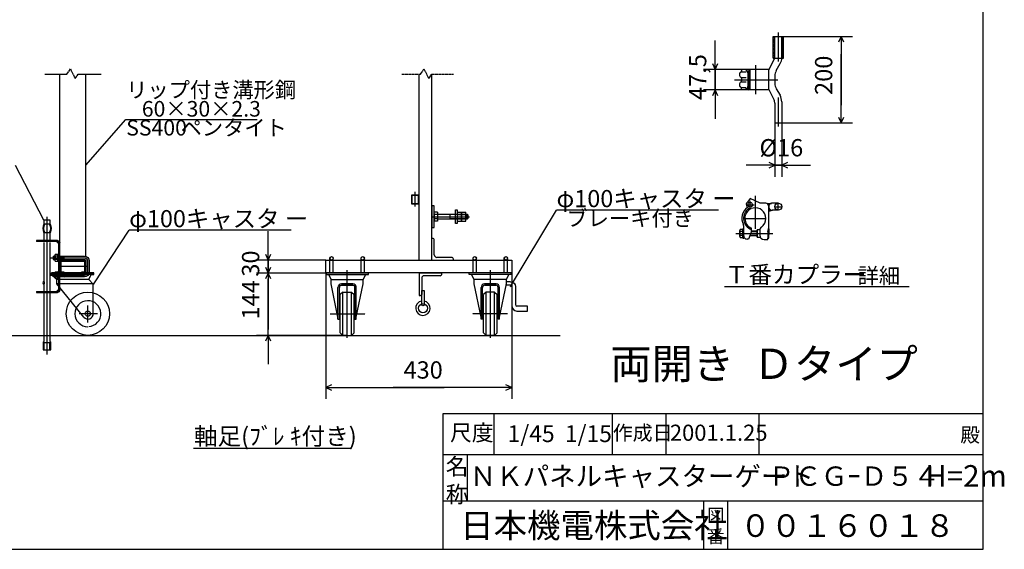
# Model space of a CAD drawing. Extents: x 450 to 13279, y -71 to 8392.
# Drawn here: x 6450 to 13279, y -71 to 3599 of the extents above; entities that cross this region are included whole.
import ezdxf

# ---------------------------------------------------------------- set-up
doc = ezdxf.new("R2010")
doc.units = 0
for name, pattern in [('BORDER', [22, 20, -1, 0, -1]), ('DIVIDE', [23, 20, -1, 0, -1, 0, -1]), ('HIDDEN', [3, 2, -1])]:
    doc.linetypes.add(name, pattern=pattern)
doc.layers.get('0').update_dxf_attribs({"linetype": 'CONTINUOUS'})
doc.layers.add('寸法線', color=7, linetype='CONTINUOUS')
doc.layers.add('ﾚｲﾔｰ1', color=7, linetype='CONTINUOUS')
doc.styles.get("Standard").update_dxf_attribs({"font": 'txt', "bigfont": 'extfont'})
doc.dimstyles.new('VELDIM0', dxfattribs={"dimtxt": 119.944447, "dimasz": 40, "dimexe": 80, "dimexo": 0.0625, "dimgap": 0.09, "dimtad": 0, "dimdec": 3, "dimtxsty": 'STANDARD', "dimcen": 0.09, "dimdle": 200, "dimazin": 3, "dimtfac": 1, "dimtdec": 4, "dimtofl": 0, "dimtmove": 0, "dimatfit": 3, "dimtolj": 1, "dimtzin": 0})

# ---------------------------------------------------------------- blocks, each defined once
blk = doc.blocks.new('CLUMP4')
at = {"layer": 'ﾚｲﾔｰ1'}
for p, q in [((9238.5, 1623.3), (9238.5, 1723.6)), ((9238.5, 1723.6), (9254.1, 1723.6)), ((9254.1, 1723.6), (9254.1, 1623.3))]:
    blk.add_line(p, q, dxfattribs=at)
blk.add_circle((9246.3, 1623.3), 7.84, dxfattribs=at)
blk = doc.blocks.new('CLUMP5')
at = {"layer": 'ﾚｲﾔｰ1'}
for p, q in [((9376.4, 1843.9), (9219.7, 1843.9)), ((9219.7, 1843.9), (9219.7, 1687.2)), ((9376.4, 1834.5), (9376.4, 1843.9)), ((9238.5, 1809.5), (9238.5, 1696.6)), ((9367, 1825.1), (9254.1, 1825.1)), ((9219.7, 1687.2), (9229.1, 1687.2))]:
    blk.add_line(p, q, dxfattribs=at)
for centre, radius, start, end in [((9254.1, 1809.5), 15.7, 90, 180), ((9367, 1834.5), 9.4, 270, 0)]:
    blk.add_arc(centre, radius, start, end, dxfattribs=at)
at = {"layer": 'ﾚｲﾔｰ1', "extrusion": (0, 0, -1)}
blk.add_arc((-9229.1, 1696.6), 9.4, 180, 270, dxfattribs=at)
blk = doc.blocks.new('CLUMP3')
at = {"layer": 'ﾚｲﾔｰ1'}
blk.add_circle((9246.3, 1599.8), 31.3, dxfattribs=at)
blk.add_arc((9246.3, 1599.8), 50.2, 98.9893, 81.0107, dxfattribs=at)
for name in ['CLUMP5', 'CLUMP4']:
    blk.add_blockref(name, (0, 0))
blk = doc.blocks.new('CLUMP6')
at = {"layer": 'ﾚｲﾔｰ1'}
for p, q in [((9854.1, 1783.3), (9824.9, 1783.3)), ((9854.1, 1759.3), (9820, 1759.3)), ((9864.1, 1749.3), (9864.1, 1614.5)), ((9888.1, 1749.3), (9888.1, 1624.5)), ((9972, 1614.5), (9898.1, 1614.5)), ((9898.1, 1580.5), (9972, 1580.5)), ((9972, 1580.5), (9972, 1614.5))]:
    blk.add_line(p, q, dxfattribs=at)
at = {"layer": 'ﾚｲﾔｰ1', "extrusion": (0, 0, -1)}
for radius in [34, 10]:
    blk.add_arc((-9854.1, 1749.3), radius, 90, 180, dxfattribs=at)
at = {"layer": 'ﾚｲﾔｰ1'}
for centre, radius in [((9898.1, 1614.5), 34), ((9898.1, 1624.5), 10)]:
    blk.add_arc(centre, radius, 180, 270, dxfattribs=at)
blk = doc.blocks.new('CLUMP16')
at = {"layer": 'ﾚｲﾔｰ1'}
for p, q in [((6694.5, 1932.4), (6694.5, 1965.5)), ((6714.6, 1971), (6696.6, 1971)), ((6714.6, 1960), (6696.6, 1960)), ((6714.6, 1937.9), (6696.6, 1937.9)), ((6696.6, 1926.9), (6714.6, 1926.9)), ((6714.6, 1926.9), (6714.6, 1971)), ((6714.6, 1971), (6714.6, 1926.9)), ((6720.6, 1971), (6714.6, 1971)), ((6720.6, 1952), (6714.6, 1948.9)), ((6720.6, 1948.9), (6714.6, 1945.9)), ((6714.6, 1926.9), (6720.6, 1926.9)), ((6720.6, 1926.9), (6720.6, 1971))]:
    blk.add_line(p, q, dxfattribs=at)
for centre, radius, start, end in [((6702.6, 1965.5), 8.16, 137.3, 222.7), ((6723.7, 1948.9), 29.3, 157.9, 202.1), ((6702.6, 1932.4), 8.16, 137.3, 222.7)]:
    blk.add_arc(centre, radius, start, end, dxfattribs=at)
blk = doc.blocks.new('CLUMP17')
at = {"layer": 'ﾚｲﾔｰ1'}
for p, q in [((6694.5, 1845.5), (6694.5, 1812.4)), ((6696.6, 1851), (6714.6, 1851)), ((6714.6, 1806.9), (6714.6, 1851)), ((6720.6, 1851), (6714.6, 1851)), ((6714.6, 1851), (6714.6, 1806.9)), ((6720.6, 1851), (6720.6, 1806.9)), ((6714.6, 1840), (6696.6, 1840)), ((6714.6, 1817.9), (6696.6, 1817.9)), ((6714.6, 1806.9), (6696.6, 1806.9)), ((6720.6, 1832), (6714.6, 1828.9)), ((6720.6, 1828.9), (6714.6, 1825.9)), ((6720.6, 1806.9), (6714.6, 1806.9))]:
    blk.add_line(p, q, dxfattribs=at)
at = {"layer": 'ﾚｲﾔｰ1', "extrusion": (0, 0, -1)}
for centre, radius, start, end in [((-6702.6, 1845.5), 8.16, 317.3, 42.7), ((-6723.7, 1828.9), 29.3, 337.9, 22.1), ((-6702.6, 1812.4), 8.16, 317.3, 42.7)]:
    blk.add_arc(centre, radius, start, end, dxfattribs=at)
blk = doc.blocks.new('*D27')
at = {"color": 0}
for p, q in [((8572.4, 1843.9), (8572.4, 970.9)), ((9862.4, 1843.9), (9862.4, 970.9)), ((8612.4, 1069.6), (8572.4, 1050.9)), ((8572.4, 1050.9), (9393.8, 1050.9)), ((8572.4, 1050.9), (9041, 1050.9)), ((8572.4, 1050.9), (8772.4, 1050.9)), ((8572.4, 1050.9), (8612.4, 1032.2)), ((9862.4, 1050.9), (9041, 1050.9)), ((9862.4, 1050.9), (9393.8, 1050.9)), ((9862.4, 1050.9), (9662.4, 1050.9)), ((9862.4, 1050.9), (9822.4, 1069.6)), ((9822.4, 1032.2), (9862.4, 1050.9))]:
    blk.add_line(p, q, dxfattribs=at)
blk.add_text('430', height=119.94, dxfattribs=at).set_placement((9111.6, 1112.1))
blk = doc.blocks.new('*D28')
at = {"color": 0}
for p, q in [((11273, 3255), (11273, 3455)), ((11273, 3255), (11273, 3395.4)), ((11273, 3112.5), (11273, 3395.4)), ((11254.2, 3295), (11273, 3255)), ((11273, 3255), (11291.7, 3295)), ((11456.2, 3255), (11193, 3255)), ((11273, 3255), (11273, 2972.1)), ((11456.2, 3112.5), (11193, 3112.5)), ((11273, 3112.5), (11254.2, 3072.5)), ((11273, 3112.5), (11273, 2972.1)), ((11273, 3112.5), (11273, 2912.5)), ((11291.7, 3072.5), (11273, 3112.5))]:
    blk.add_line(p, q, dxfattribs=at)
blk.add_text('47,5', height=119.94, rotation=90, dxfattribs=at).set_placement((11211.8, 3042.6))
blk = doc.blocks.new('*D29')
at = {"color": 0}
for p, q in [((11746.8, 3483.7), (12226.8, 3483.7)), ((12146.8, 3483.7), (12128.1, 3443.7)), ((12146.8, 3483.7), (12146.8, 3360.1)), ((12146.8, 3483.7), (12146.8, 3007.3)), ((12146.8, 3483.7), (12146.8, 3283.7)), ((12165.5, 3443.7), (12146.8, 3483.7)), ((12146.8, 2883.7), (12146.8, 3360.1)), ((12146.8, 2883.7), (12146.8, 3083.7)), ((12146.8, 2883.7), (12146.8, 3007.3)), ((11735.2, 2883.7), (12226.8, 2883.7)), ((12128.1, 2923.7), (12146.8, 2883.7)), ((12146.8, 2883.7), (12165.5, 2923.7))]:
    blk.add_line(p, q, dxfattribs=at)
blk.add_text('200', height=119.94, rotation=90, dxfattribs=at).set_placement((12085.6, 3077.9))
blk = doc.blocks.new('CLUMP21')
at = {"layer": 'ﾚｲﾔｰ1'}
for p, q in [((11675.7, 3333.7), (11675.7, 3483.7)), ((11675.7, 3483.7), (11746.8, 3483.7)), ((11687.2, 3335.9), (11687.2, 3483.7)), ((11687.2, 3483.7), (11735.2, 3483.7)), ((11735.2, 3332.7), (11735.2, 3483.7)), ((11746.8, 3333.7), (11746.8, 3483.7)), ((11645.2, 3252.7), (11686, 3333.7)), ((11675.7, 3333.7), (11686, 3333.7)), ((11687.2, 3333.7), (11746.8, 3333.7)), ((11697.3, 3246.9), (11725.2, 3295.2)), ((11645.2, 3255), (11456.2, 3255)), ((11456.2, 3255), (11456.2, 3243.5)), ((11456.2, 3255), (11456.2, 3244)), ((11456.4, 3238.8), (11487.7, 3238.8)), ((11489.2, 3255), (11489.2, 3246)), ((11489.2, 3246), (11506.5, 3246)), ((11501.2, 3139.1), (11501.2, 3228.4)), ((11504.2, 3139.5), (11504.2, 3228)), ((11510.6, 3244.2), (11506.8, 3244.2)), ((11507.1, 3235.2), (11513.4, 3235.2)), ((11509.8, 3246), (11509.8, 3246)), ((11513.2, 3127.6), (11513.2, 3238.5)), ((11516.2, 3123), (11516.2, 3244.5)), ((11645.2, 3114.7), (11645.2, 3252.7)), ((11456.2, 3194.3), (11456.2, 3174.5)), ((11457, 3198), (11488.5, 3198)), ((11457, 3169.5), (11488.5, 3169.5)), ((11687.2, 3209.4), (11687.2, 3158.1)), ((11456.2, 3112.5), (11456.2, 3124)), ((11456.2, 3112.5), (11456.2, 3123.5)), ((11645.2, 3112.5), (11456.2, 3112.5)), ((11456.4, 3128.7), (11487.7, 3128.7)), ((11489.2, 3112.5), (11489.2, 3121.5)), ((11489.2, 3121.5), (11506.5, 3121.5)), ((11510.6, 3123.3), (11506.8, 3123.3)), ((11507.1, 3132.3), (11513.4, 3132.3)), ((11509.8, 3121.5), (11509.8, 3121.5)), ((11645.2, 3114.7), (11681.6, 3041.3)), ((11697.3, 3120.6), (11723.2, 3075.7)), ((11687.2, 3020.3), (11687.2, 2883.7)), ((11735.2, 3030.7), (11735.2, 2883.7)), ((11687.2, 2883.7), (11735.2, 2883.7))]:
    blk.add_line(p, q, dxfattribs=at)
at = {"layer": 'ﾚｲﾔｰ1', "color": 4, "linetype": 'HIDDEN'}
for p, q in [((11681.7, 3333.7), (11681.7, 3483.7)), ((11740.8, 3333.7), (11740.8, 3483.7))]:
    blk.add_line(p, q, dxfattribs=at)
at = {"layer": 'ﾚｲﾔｰ1', "color": 3, "linetype": 'BORDER'}
for p, q in [((11709.7, 3511), (11709.7, 3308.6)), ((11552.4, 3284.9), (11552.4, 3082.5)), ((11408.5, 3183.7), (11708.1, 3183.7)), ((11711.2, 3061), (11711.2, 2858.6))]:
    blk.add_line(p, q, dxfattribs=at)
at = {"layer": 'ﾚｲﾔｰ1'}
for centre, radius, start, end in [((11660.2, 3332.7), 75, 330, 0), ((11462.2, 3219), 21, 117.45514, 241.22321), ((11447.2, 3245), 9, 300, 0), ((11506.9, 3235.2), 8.85, 90.0378, 229.90418), ((11507.2, 3231), 4.21, 80.21759, 224.56372), ((11505.7, 3244.5), 10.5, 0, 90), ((11505.7, 3238.5), 7.5, 0, 90), ((11762.2, 3209.4), 75, 150, 180), ((11462.2, 3148.5), 21, 118.77679, 242.54486), ((11447.2, 3193), 9, 0, 60), ((11447.2, 3174.5), 9, 300, 0), ((11447.2, 3174.5), 9, 306.8699, 0), ((11762.2, 3158.1), 75, 180, 210), ((11447.2, 3122.5), 9, 0, 60), ((11447.2, 3122.5), 9, 23.79203, 53.1301), ((11506.9, 3132.3), 8.85, 130.09582, 269.9622), ((11507.2, 3136.5), 4.21, 135.43628, 279.78241), ((11505.7, 3129), 7.5, 270, 0), ((11505.7, 3123), 10.5, 270, 0), ((11645.2, 3030.7), 90, 0, 30), ((11645.2, 3020.3), 42, 0, 30)]:
    blk.add_arc(centre, radius, start, end, dxfattribs=at)
blk = doc.blocks.new('CLUMP22')
at = {"layer": 'ﾚｲﾔｰ1'}
for p, q in [((11516.2, 2359.6), (11496.6, 2335.4)), ((11585.2, 2327.4), (11516.2, 2359.6)), ((11624.2, 2327.4), (11585.2, 2327.4)), ((11632.9, 2326.2), (11631.7, 2325.9)), ((11633.2, 2325.9), (11663.2, 2325.9)), ((11639.2, 2323.2), (11636.8, 2322.9)), ((11639.2, 2322.9), (11655.4, 2323.2)), ((11711.2, 2327.6), (11667.7, 2327.4)), ((11712.7, 2327.6), (11669.2, 2327.4)), ((11497.4, 2283.1), (11522.3, 2290)), ((11537, 2293.7), (11522, 2290.4)), ((11639.2, 2321.1), (11652.7, 2320.8)), ((11641.3, 2319), (11651.2, 2319)), ((11642.2, 2317.2), (11649.4, 2316.6)), ((11643.7, 2314.5), (11648.2, 2314.5)), ((11644.3, 2313), (11647.6, 2313)), ((11645.2, 2287.1), (11645.2, 2309.1)), ((11645.2, 2201.6), (11645.2, 2306.4)), ((11645.2, 2289), (11649.7, 2289.9)), ((11645.2, 2242.5), (11645.2, 2287.1)), ((11645.2, 2276.7), (11662.3, 2280.6)), ((11645.5, 2290.5), (11649.1, 2291.1)), ((11645.5, 2287.8), (11650, 2288.7)), ((11645.5, 2286.3), (11651.5, 2287.2)), ((11645.5, 2284.5), (11653.6, 2285.7)), ((11645.5, 2282.7), (11654.5, 2284.2)), ((11645.5, 2280.6), (11656.6, 2283)), ((11645.5, 2274.9), (11666.8, 2279.7)), ((11645.5, 2272.5), (11670.1, 2279.1)), ((11645.8, 2278.8), (11659, 2281.8)), ((11711.2, 2279.6), (11668, 2279.4)), ((11712.7, 2279.6), (11669.5, 2279.4)), ((11645.2, 2157), (11645.2, 2201.6)), ((11444.2, 2096.7), (11444.2, 2138.1)), ((11465.2, 2145), (11446.9, 2145)), ((11465.2, 2131.2), (11446.9, 2131.2)), ((11465.2, 2148.9), (11465.2, 2085.9)), ((11471.2, 2148.9), (11465.2, 2148.9)), ((11465.2, 2089.8), (11465.2, 2145)), ((11471.2, 2096.4), (11471.2, 2170.6)), ((11471.2, 2085.9), (11471.2, 2148.9)), ((11522.9, 2127.6), (11505.1, 2078.4)), ((11522.9, 2155.8), (11522.9, 2127.6)), ((11564.2, 2133.3), (11522.9, 2133.3)), ((11564.2, 2130.3), (11522.9, 2130.3)), ((11564.2, 2142.9), (11564.2, 2091.9)), ((11582.2, 2142.9), (11564.2, 2142.9)), ((11564.2, 2091.9), (11564.2, 2142.9)), ((11582.2, 2140.8), (11582.2, 2106.9)), ((11638.9, 2131.2), (11645.2, 2157.3)), ((11639.2, 2131.2), (11639.2, 2132.5)), ((11639.2, 2131.2), (11639.2, 2085.9)), ((11643.2, 2148.9), (11645.2, 2148.9)), ((11645.2, 2148.9), (11645.2, 2111.7)), ((11645.2, 2085.9), (11645.2, 2123.1)), ((11465.2, 2103.6), (11446.9, 2103.6)), ((11446.9, 2089.8), (11465.2, 2089.8)), ((11465.2, 2085.9), (11471.2, 2085.9)), ((11505.1, 2078.4), (11495, 2078.4)), ((11564.2, 2102.4), (11513.8, 2102.4)), ((11564.2, 2104.5), (11514.5, 2104.5)), ((11564.2, 2091.9), (11586.3, 2091.9)), ((11612.2, 2076.9), (11639.2, 2076.9)), ((11639.2, 2076.9), (11639.2, 2085.9)), ((11639.2, 2085.9), (11645.2, 2085.9))]:
    blk.add_line(p, q, dxfattribs=at)
at = {"layer": 'ﾚｲﾔｰ1', "color": 3, "linetype": 'BORDER'}
for p, q in [((11516.2, 2289.8), (11516.2, 2343.8)), ((11552.4, 2149.5), (11552.4, 2378.3)), ((11711.2, 2279.6), (11711.2, 2327.6)), ((11489.2, 2316.8), (11543.2, 2316.8)), ((11687.2, 2303.6), (11735.2, 2303.6)), ((11479.5, 2222.4), (11625.3, 2222.4)), ((11415.5, 2117.4), (11672.8, 2117.4))]:
    blk.add_line(p, q, dxfattribs=at)
at = {"layer": 'ﾚｲﾔｰ1'}
for centre, radius in [((11516.2, 2316.8), 15.8), ((11711.2, 2303.6), 24)]:
    blk.add_circle(centre, radius, dxfattribs=at)
for centre, radius, start, end in [((11516.2, 2316.8), 27, 136.54038, 282.2057), ((11624.2, 2306.4), 21, 0, 90), ((11669.2, 2303.4), 24, 86.4495, 272.14852), ((11552.4, 2222.4), 93.9, 126.30843, 206.99212), ((11552.4, 2222.4), 81.9, 131.11276, 248.92334), ((11552.4, 2222.4), 72.9, 115.02782, 246.17065), ((11552.4, 2222.4), 72.9, 0, 102.40179), ((11552.4, 2222.4), 72.9, 304.31783, 0), ((11454.4, 2138.1), 10.2, 137.3, 222.7), ((11480.8, 2117.4), 36.6, 157.9, 202.1), ((11441.2, 2167.7), 30, 0, 26.22817), ((11612.2, 2138.7), 30, 125.56997, 180), ((11454.4, 2096.7), 10.2, 137.3, 222.7), ((11495.2, 2102.1), 24, 180, 270), ((11612.2, 2106.9), 30, 180, 270)]:
    blk.add_arc(centre, radius, start, end, dxfattribs=at)
blk = doc.blocks.new('*D33')
at = {"color": 0}
for p, q in [((11687.2, 2883.7), (11687.2, 2510.8)), ((11735.2, 2883.7), (11735.2, 2510.8)), ((11687.2, 2590.8), (11647.2, 2609.5)), ((11775.2, 2609.5), (11735.2, 2590.8)), ((11687.2, 2590.8), (11487.2, 2590.8)), ((11687.2, 2590.8), (11510.2, 2590.8)), ((11735.2, 2590.8), (11510.2, 2590.8)), ((11647.2, 2572.1), (11687.2, 2590.8)), ((11687.2, 2590.8), (11933.5, 2590.8)), ((11735.2, 2590.8), (11933.5, 2590.8)), ((11735.2, 2590.8), (11935.2, 2590.8)), ((11735.2, 2590.8), (11775.2, 2572.1))]:
    blk.add_line(p, q, dxfattribs=at)
blk.add_text('%%c16', height=119.94, dxfattribs=at).set_placement((11580.8, 2652))
blk = doc.blocks.new('*D44')
at = {"color": 0}
for p, q in [((8172.4, 1843.9), (8172.4, 2043.9)), ((8572.4, 1843.9), (8092.4, 1843.9)), ((8153.7, 1883.9), (8172.4, 1843.9)), ((8172.4, 1843.9), (8191.1, 1883.9)), ((8172.4, 1843.9), (8172.4, 1804.3)), ((8172.4, 1843.9), (8172.4, 1451.6)), ((8172.4, 1411.9), (8172.4, 1804.3)), ((8172.4, 1411.9), (8172.4, 1451.6)), ((8720.9, 1411.9), (8092.4, 1411.9)), ((8172.4, 1411.9), (8153.7, 1371.9)), ((8172.4, 1411.9), (8172.4, 1211.9)), ((8191.1, 1371.9), (8172.4, 1411.9))]:
    blk.add_line(p, q, dxfattribs=at)
blk.add_text('144', height=119.94, rotation=90, dxfattribs=at).set_placement((8111.2, 1522.1))
blk = doc.blocks.new('*D45')
at = {"color": 0}
for p, q in [((8172.4, 1933.9), (8172.4, 2133.9)), ((8172.4, 1933.9), (8172.4, 2030.1)), ((8172.4, 1843.9), (8172.4, 2030.1)), ((8572.4, 1933.9), (8092.4, 1933.9)), ((8153.7, 1973.9), (8172.4, 1933.9)), ((8172.4, 1933.9), (8191.1, 1973.9)), ((8172.4, 1933.9), (8172.4, 1747.8)), ((8572.4, 1843.9), (8092.4, 1843.9)), ((8172.4, 1843.9), (8153.7, 1803.9)), ((8172.4, 1843.9), (8172.4, 1747.8)), ((8172.4, 1843.9), (8172.4, 1643.9)), ((8191.1, 1803.9), (8172.4, 1843.9))]:
    blk.add_line(p, q, dxfattribs=at)
blk.add_text('30', height=119.94, rotation=90, dxfattribs=at).set_placement((8111.2, 1818.4))
blk = doc.blocks.new('CLUMP127')
at = {"layer": 'ﾚｲﾔｰ1', "color": 3}
for p, q in [((6666.1, 1948.9), (6898.5, 1948.9)), ((6919.5, 1927.9), (6919.5, 1849.9)), ((6666.1, 1828.9), (6898.5, 1828.9))]:
    blk.add_line(p, q, dxfattribs=at)
at = {"layer": 'ﾚｲﾔｰ1'}
for p, q in [((6682.5, 1960.9), (6682.5, 1936.9)), ((6682.5, 1960.9), (6694.5, 1960.9)), ((6682.5, 1957.3), (6694.5, 1957.3)), ((6682.5, 1940.5), (6694.5, 1940.5)), ((6682.5, 1936.9), (6694.5, 1936.9)), ((6720.6, 1960.9), (6898.5, 1960.9)), ((6720.6, 1957.3), (6753.9, 1957.3)), ((6720.6, 1940.5), (6753.9, 1940.5)), ((6720.6, 1936.9), (6898.5, 1936.9)), ((6753.9, 1957.3), (6757.5, 1960.9)), ((6753.9, 1940.5), (6753.9, 1957.3)), ((6753.9, 1940.5), (6757.5, 1936.9)), ((6757.5, 1936.9), (6757.5, 1960.9)), ((6907.5, 1927.9), (6907.5, 1849.9)), ((6931.5, 1927.9), (6931.5, 1849.9)), ((6694.5, 1840.9), (6682.5, 1840.9)), ((6682.5, 1816.9), (6682.5, 1840.9)), ((6682.5, 1837.3), (6694.5, 1837.3)), ((6682.5, 1820.5), (6694.5, 1820.5)), ((6694.5, 1816.9), (6682.5, 1816.9)), ((6898.5, 1840.9), (6720.6, 1840.9)), ((6720.6, 1837.3), (6753.9, 1837.3)), ((6720.6, 1820.5), (6753.9, 1820.5)), ((6898.5, 1816.9), (6720.6, 1816.9)), ((6753.9, 1837.3), (6757.5, 1840.9)), ((6753.9, 1837.3), (6753.9, 1820.5)), ((6753.9, 1820.5), (6757.5, 1816.9)), ((6757.5, 1840.9), (6757.5, 1816.9))]:
    blk.add_line(p, q, dxfattribs=at)
at = {"layer": 'ﾚｲﾔｰ1', "extrusion": (0, 0, -1)}
for centre, radius, start, end in [((-6898.5, 1927.9), 33, 90, 180), ((-6898.5, 1927.9), 9, 90, 180), ((-6898.5, 1849.9), 9, 180, 270), ((-6898.5, 1849.9), 33, 180, 270)]:
    blk.add_arc(centre, radius, start, end, dxfattribs=at)
at = {"layer": 'ﾚｲﾔｰ1', "color": 3, "linetype": 'BORDER', "extrusion": (0, 0, -1)}
for centre, start, end in [((-6898.5, 1927.9), 90, 180), ((-6898.5, 1849.9), 180, 270)]:
    blk.add_arc(centre, 21, start, end, dxfattribs=at)

msp = doc.modelspace()

# ---------------------------------------------------------------- linework, layer by layer
at = {"layer": 'ﾚｲﾔｰ1'}
for p, q in [((13133.0813, -70.7608), (13133.0813, 8392.3062)), ((6727.5181, 1962.4458), (6727.5181, 3221.8004)), ((6907.5181, 1959.6948), (6907.5181, 3221.8004)), ((9217.4042, 3221.8004), (9217.4042, 1933.9458)), ((9307.4042, 1933.9458), (9307.4042, 3221.8004)), ((9166.4042, 2383.9458), (9217.4042, 2383.9458)), ((9166.4042, 2383.9458), (9166.4042, 2323.9458)), ((9217.4042, 2383.9458), (9166.4042, 2383.9458)), ((9217.4042, 2323.9458), (9166.4042, 2323.9458)), ((9166.4042, 2323.9458), (9217.4042, 2323.9458)), ((9171.2042, 2323.9458), (9171.2042, 2383.9458)), ((9212.6042, 2383.9458), (9212.6042, 2323.9458)), ((9217.4042, 2383.9458), (9217.4042, 2323.9458)), ((9217.4042, 2323.9458), (9217.4042, 2383.9458)), ((9217.4042, 2262.4458), (9217.4042, 1933.9458)), ((9325.4042, 2308.9458), (9307.4042, 2308.9458)), ((9307.4042, 2308.9458), (9307.4042, 2158.9458)), ((9325.4042, 2158.9458), (9325.4042, 2308.9458)), ((9325.4042, 2257.3458), (9325.4042, 2210.5458)), ((9347.9042, 2265.1458), (9328.4042, 2265.1458)), ((9347.9042, 2265.1458), (9347.9042, 2202.7458)), ((9473.0042, 2281.9458), (9483.5042, 2281.9458)), ((9473.0042, 2185.9458), (9473.0042, 2281.9458)), ((9483.5042, 2281.9458), (9483.5042, 2257.9458)), ((9483.5042, 2257.3454), (9483.5042, 2210.5454)), ((9486.5042, 2265.1454), (9512.9042, 2265.1454)), ((9513.5248, 2265.1454), (9512.9248, 2265.1454)), ((9513.5042, 2257.3454), (9513.5042, 2210.5454)), ((9513.5248, 2249.5454), (9513.5248, 2265.1454)), ((9516.5042, 2265.1454), (9542.9042, 2265.1454)), ((9543.5248, 2265.1454), (9542.9248, 2265.1454)), ((9543.5248, 2251.9458), (9543.5248, 2265.1454)), ((6616.5181, 2210.3591), (6616.5181, 2183.3591)), ((6661.5181, 2210.3591), (6616.5181, 2210.3591)), ((6661.5181, 2183.3591), (6661.5181, 2210.3591)), ((9347.9042, 2249.5458), (9328.4042, 2249.5458)), ((9347.9042, 2218.3458), (9328.4042, 2218.3458)), ((9347.9042, 2202.7458), (9328.4042, 2202.7458)), ((9347.9042, 2251.9458), (9394.4042, 2251.9458)), ((9543.5248, 2215.9458), (9347.9042, 2215.9458)), ((9394.4042, 2251.9458), (9398.9042, 2251.9458)), ((9398.9042, 2251.9458), (9543.5248, 2251.9458)), ((9430.0949, 2251.9458), (9436.3949, 2248.3458)), ((9436.3949, 2219.5458), (9430.0949, 2215.9458)), ((9436.3949, 2215.9458), (9436.3949, 2251.9458)), ((9543.5248, 2248.3458), (9436.3949, 2248.3458)), ((9543.5248, 2219.5458), (9436.3949, 2219.5458)), ((9483.5042, 2185.9458), (9473.0042, 2185.9458)), ((9483.5042, 2210.5459), (9483.5042, 2185.9458)), ((9486.5042, 2249.5454), (9513.5248, 2249.5454)), ((9486.5042, 2218.3454), (9513.5248, 2218.3454)), ((9486.5042, 2202.7454), (9512.9042, 2202.7454)), ((9512.9248, 2202.7454), (9513.5248, 2202.7454)), ((9513.5248, 2218.3454), (9513.5248, 2249.5454)), ((9513.5248, 2202.7454), (9513.5248, 2218.3454)), ((9516.5042, 2249.5454), (9543.5248, 2249.5454)), ((9516.5042, 2218.3454), (9543.5248, 2218.3454)), ((9516.5042, 2202.7454), (9542.9042, 2202.7454)), ((9542.9248, 2202.7454), (9543.5248, 2202.7454)), ((9543.5248, 2251.9458), (9552.8042, 2251.9458)), ((9543.5248, 2249.5454), (9543.5248, 2251.9458)), ((9543.5248, 2248.3458), (9543.5248, 2249.5454)), ((9543.5248, 2233.9458), (9543.5248, 2248.3458)), ((9556.4042, 2248.3458), (9543.5248, 2248.3458)), ((9543.5248, 2219.5458), (9543.5248, 2233.9458)), ((9556.4042, 2219.5458), (9543.5248, 2219.5458)), ((9543.5248, 2218.3454), (9543.5248, 2219.5458)), ((9543.5248, 2216.0054), (9543.5248, 2218.3454)), ((9543.5248, 2215.9458), (9543.5248, 2216.0054)), ((9552.8042, 2215.9458), (9543.5248, 2215.9458)), ((9543.5248, 2202.7454), (9543.5248, 2215.9458)), ((9557.9042, 2246.8458), (9552.8042, 2251.9458)), ((9552.8042, 2215.9458), (9552.8042, 2251.9458)), ((9557.9042, 2221.0458), (9552.8042, 2215.9458)), ((9557.9042, 2246.8458), (9557.9042, 2221.0458)), ((6616.5181, 2123.3591), (6616.5181, 2062.0458)), ((6654.7797, 2183.3591), (6623.2565, 2183.3591)), ((6654.7797, 2123.3591), (6623.2565, 2123.3591)), ((6639.0181, 2183.3591), (6639.0181, 2123.3591)), ((6661.5181, 2062.0458), (6661.5181, 2123.3591)), ((9307.4042, 2158.9458), (9325.4042, 2158.9458)), ((6712.5181, 2068.9458), (6565.5181, 2068.9458)), ((6565.5181, 2068.9458), (6565.5181, 2062.0458)), ((6714.6181, 2062.0458), (6565.5181, 2062.0458)), ((6616.5181, 2055.1458), (6616.5181, 1784.3591)), ((6661.5181, 1708.9458), (6661.5181, 2055.1458)), ((6720.6181, 2045.8458), (6704.4181, 2062.0458)), ((6720.6181, 1721.8458), (6720.6181, 2056.0458)), ((6727.5181, 1960.9458), (6727.5181, 2053.9458)), ((9313.4042, 2083.9458), (9307.4042, 2083.9458)), ((9325.4042, 1969.9458), (9325.4042, 2071.9458)), ((6720.6181, 1962.4458), (6727.5181, 1962.4458)), ((6720.6181, 1935.4458), (6727.5181, 1935.4458)), ((6727.5181, 1840.9458), (6727.5181, 1936.9458)), ((6727.5181, 1857.7458), (6727.5181, 1920.1458)), ((6727.5181, 1857.7458), (6727.5181, 1920.1458)), ((6734.4181, 1920.1458), (6734.4181, 1857.7458)), ((6734.4181, 1857.7458), (6734.4181, 1920.1458)), ((6734.4181, 1857.7458), (6734.4181, 1920.1458)), ((6741.3181, 1933.9458), (6893.7181, 1933.9458)), ((6893.7181, 1933.9458), (6741.3181, 1933.9458)), ((6741.3181, 1933.9458), (6893.7181, 1933.9458)), ((6741.3181, 1927.0458), (6893.7181, 1927.0458)), ((6741.3181, 1927.0458), (6893.7181, 1927.0458)), ((6893.7181, 1927.0458), (6741.3181, 1927.0458)), ((6894.0181, 1933.9458), (6813.6781, 1933.9458)), ((6900.6181, 1857.7458), (6900.6181, 1920.1458)), ((6900.6181, 1920.1458), (6900.6181, 1857.7458)), ((6900.6181, 1920.1458), (6900.6181, 1857.7458)), ((6907.5181, 1920.1458), (6907.5181, 1857.7458)), ((6907.5181, 1920.1458), (6907.5181, 1857.7458)), ((8572.4042, 1843.9458), (8572.4042, 1933.9458)), ((8572.4042, 1933.9458), (9862.4042, 1933.9458)), ((8600.9805, 1843.9458), (8600.9805, 1945.9458)), ((8624.8279, 1843.9458), (8624.8279, 1944.038)), ((8846.9042, 1933.9458), (8812.4042, 1933.9458)), ((8812.4042, 1933.9458), (8846.9042, 1933.9458)), ((8816.9805, 1930.9462), (8816.9805, 1945.9458)), ((8816.9805, 1843.9458), (8816.9805, 1944.038)), ((8840.8279, 1843.9458), (8840.8279, 1945.9458)), ((8840.8279, 1930.9462), (8840.8279, 1944.038)), ((9445.4042, 1951.9458), (9343.4042, 1951.9458)), ((9457.4042, 1933.9458), (9457.4042, 1939.9458)), ((9593.9805, 1843.9458), (9593.9805, 1945.9458)), ((9617.8279, 1843.9458), (9617.8279, 1944.038)), ((9839.9042, 1933.9458), (9805.4042, 1933.9458)), ((9805.4042, 1933.9458), (9839.9042, 1933.9458)), ((9809.9805, 1930.9462), (9809.9805, 1945.9458)), ((9809.9805, 1843.9458), (9809.9805, 1944.038)), ((9833.8279, 1843.9458), (9833.8279, 1945.9458)), ((9833.8279, 1930.9462), (9833.8279, 1944.038)), ((9862.4042, 1933.9458), (9862.4042, 1843.9458)), ((6670.5181, 1834.3458), (6670.5181, 1843.9458)), ((6670.5181, 1834.3458), (6670.5181, 1843.9458)), ((6809.4181, 1843.9458), (6670.5181, 1843.9458)), ((6946.6681, 1843.9458), (6670.5181, 1843.9458)), ((6905.9281, 1843.9458), (6670.5181, 1843.9458)), ((6670.5181, 1843.9458), (6946.6681, 1843.9458)), ((6894.0181, 1843.9458), (6726.0181, 1843.9458)), ((6894.0181, 1843.9458), (6726.0181, 1843.9458)), ((6729.1081, 1843.9458), (6741.0181, 1843.9458)), ((6729.1081, 1843.9458), (6741.0181, 1843.9458)), ((6757.5181, 1850.8458), (6741.3181, 1850.8458)), ((6741.3181, 1850.8458), (6757.5181, 1850.8458)), ((6757.5181, 1850.8458), (6741.3181, 1850.8458)), ((6757.5181, 1843.9458), (6741.3181, 1843.9458)), ((6757.5181, 1843.9458), (6741.3181, 1843.9458)), ((6741.3181, 1843.9458), (6757.5181, 1843.9458)), ((6757.5181, 1843.9458), (6757.5181, 1850.8458)), ((6757.5181, 1843.9458), (6757.5181, 1850.8458)), ((6757.5181, 1843.9458), (6757.5181, 1850.8458)), ((6937.5181, 1843.9458), (6809.4181, 1843.9458)), ((6893.7181, 1850.8458), (6877.5181, 1850.8458)), ((6877.5181, 1843.9458), (6877.5181, 1850.8458)), ((6877.5181, 1843.9458), (6877.5181, 1850.8458)), ((6893.7181, 1850.8458), (6877.5181, 1850.8458)), ((6877.5181, 1843.9458), (6877.5181, 1850.8458)), ((6877.5181, 1850.8458), (6893.7181, 1850.8458)), ((6877.5181, 1843.9458), (6893.7181, 1843.9458)), ((6893.7181, 1843.9458), (6877.5181, 1843.9458)), ((6893.7181, 1843.9458), (6877.5181, 1843.9458)), ((6961.5181, 1843.9458), (6909.3781, 1843.9458)), ((6937.3681, 1843.9458), (6964.5181, 1843.9458)), ((6964.5181, 1843.9458), (6937.3681, 1843.9458)), ((6937.5181, 1843.9458), (6964.5181, 1843.9458)), ((6964.5181, 1834.3458), (6964.5181, 1843.9458)), ((8576.9042, 1834.3458), (8576.9042, 1843.9458)), ((8576.9042, 1843.9458), (8867.9042, 1843.9458)), ((9862.4042, 1843.9458), (8576.9042, 1843.9458)), ((8867.9042, 1834.3458), (8867.9042, 1843.9458)), ((9857.9042, 1843.9458), (9566.9042, 1843.9458)), ((9566.9042, 1834.3458), (9566.9042, 1843.9458)), ((9857.9042, 1834.3458), (9857.9042, 1843.9458)), ((6687.0408, 1834.3458), (6670.5181, 1834.3458)), ((6961.5181, 1834.3458), (6670.5181, 1834.3458)), ((6706.5181, 1798.3458), (6687.0408, 1834.3458)), ((6944.7119, 1834.3458), (6689.3126, 1834.3458)), ((6706.5181, 1768.3458), (6706.5181, 1798.3458)), ((6928.5181, 1798.3458), (6706.5181, 1798.3458)), ((6720.6181, 1842.4458), (6727.5181, 1842.4458)), ((6720.6181, 1815.4458), (6727.5181, 1815.4458)), ((6727.5181, 1723.9458), (6727.5181, 1816.9458)), ((6928.5181, 1798.3458), (6944.7119, 1834.3458)), ((6960.0181, 1766.8458), (6928.5181, 1798.3458)), ((6946.7125, 1834.3458), (6964.5181, 1834.3458)), ((8576.9042, 1834.3458), (8867.9042, 1834.3458)), ((8609.9042, 1798.3458), (8593.7104, 1834.3458)), ((8609.9042, 1768.3458), (8609.9042, 1798.3458)), ((8609.9042, 1798.3458), (8831.9042, 1798.3458)), ((8816.9805, 1834.3458), (8840.8279, 1834.3458)), ((8831.9042, 1798.3458), (8851.3815, 1834.3458)), ((8831.9042, 1768.3458), (8831.9042, 1798.3458)), ((9857.9042, 1834.3458), (9566.9042, 1834.3458)), ((9602.9042, 1798.3458), (9583.4268, 1834.3458)), ((9602.9042, 1768.3458), (9602.9042, 1798.3458)), ((9824.9042, 1798.3458), (9602.9042, 1798.3458)), ((9824.9041, 1768.3458), (9824.9041, 1798.3458)), ((9824.9042, 1798.3458), (9841.0979, 1834.3458)), ((6565.5181, 1715.8458), (6714.6181, 1715.8458)), ((6565.5181, 1715.8458), (6565.5181, 1708.9458)), ((6565.5181, 1708.9458), (6712.5181, 1708.9458)), ((6616.5181, 1766.3591), (6616.5181, 1708.9458)), ((6720.6181, 1732.0458), (6704.4181, 1715.8458)), ((6960.0181, 1768.3458), (6706.5181, 1768.3458)), ((6893.964, 1537.6372), (6706.5181, 1768.3458)), ((6960.0181, 1561.9458), (6960.0181, 1768.3458)), ((8657.3043, 1537.6372), (8609.9042, 1768.3458)), ((8657.3042, 1524.4458), (8657.3042, 1744.3458)), ((8666.9042, 1524.4458), (8666.9042, 1743.7458)), ((8690.9042, 1711.9458), (8672.9042, 1693.9458)), ((8681.3042, 1768.3458), (8760.5042, 1768.3458)), ((8760.5042, 1768.3458), (8681.3042, 1768.3458)), ((8681.9042, 1758.7458), (8759.9042, 1758.7458)), ((8759.9042, 1758.7458), (8681.9042, 1758.7458)), ((8690.9042, 1711.9458), (8750.9042, 1711.9458)), ((8690.9042, 1411.9458), (8690.9042, 1711.9458)), ((8750.9042, 1711.9458), (8768.9042, 1693.9458)), ((8750.9042, 1411.9458), (8750.9042, 1711.9458)), ((8774.9042, 1524.4458), (8774.9042, 1743.7458)), ((8774.9042, 1524.4458), (8774.9042, 1743.7458)), ((8784.5042, 1537.6372), (8831.9042, 1768.3458)), ((8784.5042, 1524.4458), (8784.5042, 1744.3458)), ((8784.5042, 1524.4458), (8784.5042, 1744.3458)), ((9650.3042, 1537.6372), (9602.9042, 1768.3458)), ((9650.3042, 1524.4458), (9650.3042, 1744.3458)), ((9659.9042, 1524.4458), (9659.9042, 1743.7458)), ((9683.9042, 1711.9458), (9665.9042, 1693.9458)), ((9753.5042, 1768.3458), (9674.3042, 1768.3458)), ((9674.3042, 1768.3458), (9753.5042, 1768.3458)), ((9752.9042, 1758.7458), (9674.9042, 1758.7458)), ((9674.9042, 1758.7458), (9752.9042, 1758.7458)), ((9743.9042, 1711.9458), (9683.9042, 1711.9458)), ((9683.9042, 1411.9458), (9683.9042, 1711.9458)), ((9743.9042, 1411.9458), (9743.9042, 1711.9458)), ((9743.9042, 1711.9458), (9761.9042, 1693.9458)), ((9767.9042, 1524.4458), (9767.9042, 1743.7458)), ((9767.9042, 1524.4458), (9767.9042, 1743.7458)), ((9777.5041, 1537.6372), (9824.9041, 1768.3458)), ((9777.5042, 1524.4458), (9777.5042, 1744.3458)), ((9777.5042, 1524.4458), (9777.5042, 1744.3458)), ((11337.6917, 1749.6771), (12618.275, 1749.6771)), ((6616.5181, 1702.0458), (6616.5181, 1370.3591)), ((6661.5181, 1370.3591), (6661.5181, 1702.0458)), ((8672.9042, 1429.9458), (8672.9042, 1693.9458)), ((8768.9042, 1429.9458), (8768.9042, 1693.9458)), ((9665.9042, 1429.9458), (9665.9042, 1693.9458)), ((9761.9042, 1429.9458), (9761.9042, 1693.9458)), ((8657.3042, 1524.4458), (8666.9042, 1524.4458)), ((8774.9042, 1524.4458), (8784.5042, 1524.4458)), ((9659.9042, 1524.4458), (9650.3042, 1524.4458)), ((9777.5042, 1524.4458), (9767.9042, 1524.4458)), ((4582.9025, 1411.9458), (10197.2792, 1411.9458)), ((8672.9042, 1429.9458), (8690.9042, 1411.9458)), ((8690.9042, 1411.9458), (8750.9042, 1411.9458)), ((8690.9042, 1411.9458), (8750.9042, 1411.9458)), ((8768.9042, 1429.9458), (8750.9042, 1411.9458)), ((9665.9042, 1429.9458), (9683.9042, 1411.9458)), ((9743.9042, 1411.9458), (9683.9042, 1411.9458)), ((9743.9042, 1411.9458), (9683.9042, 1411.9458)), ((9761.9042, 1429.9458), (9743.9042, 1411.9458)), ((6613.5181, 1364.3591), (6613.5181, 1310.3591)), ((6613.5181, 1310.3591), (6664.5181, 1310.3591)), ((6618.0181, 1356.8194), (6618.0181, 1310.3591)), ((6621.0181, 1362.8194), (6656.8681, 1362.8194)), ((6659.8681, 1310.3591), (6659.8681, 1356.8194)), ((6664.5181, 1310.3591), (6664.5181, 1364.3591)), ((9386.0984, -70.7608), (9386.0984, 870.4156)), ((9386.0984, 870.4156), (13133.0813, 870.4156)), ((9741.6241, 583.7602), (9741.6241, 870.4127)), ((9741.6241, 583.7602), (9741.6241, 870.4127)), ((10560.1189, 583.7631), (10560.1189, 870.4156)), ((10933.1908, 583.7637), (10933.1908, 870.4163)), ((11578.469, 583.7651), (11578.469, 870.4176)), ((7656.2407, 629.4312), (8749.4969, 629.4312)), ((13133.0813, 583.7659), (9386.0984, 583.7595)), ((9553.3944, 583.7598), (9553.3944, 262.158)), ((13133.0813, 263.8311), (9386.0984, 263.8311)), ((11192.8951, 263.8311), (11192.8951, -70.7608)), ((11360.1911, -70.7608), (11360.1911, 263.8311)), ((450.4125, -70.7608), (13133.0813, -70.7608))]:
    msp.add_line(p, q, dxfattribs=at)
at = {"layer": 'ﾚｲﾔｰ1', "color": 4, "linetype": 'DIVIDE'}
for p, q in [((6624.0181, 3221.8004), (6777.0181, 3221.8004)), ((6777.0181, 3221.8004), (6801.0181, 3257.8004)), ((6801.0181, 3257.8004), (6834.0181, 3191.8004)), ((6834.0181, 3191.8004), (6855.0181, 3221.8004)), ((6855.0181, 3221.8004), (7014.0181, 3221.8004)), ((9098.9495, 3221.8004), (9229.4042, 3221.8004)), ((9229.4042, 3221.8004), (9253.4042, 3257.8004)), ((9253.4042, 3257.8004), (9286.4042, 3191.8004)), ((9286.4042, 3191.8004), (9307.4042, 3221.8004)), ((9307.4042, 3221.8004), (9458.6948, 3221.8004))]:
    msp.add_line(p, q, dxfattribs=at)
at = {"layer": 'ﾚｲﾔｰ1', "color": 3}
for p, q in [((6907.5181, 2590.7476), (7186.4335, 2906.5924)), ((7186.4335, 2906.5924), (8097.421, 2906.5924)), ((6616.5181, 2210.3591), (6419.5144, 2588.6856)), ((6907.5181, 2590.7476), (6909.1447, 2594.0176)), ((6907.5181, 2590.7476), (6910.5618, 2592.7662)), ((9854.0963, 1749.3458), (10172.9092, 2279.116)), ((11295.7877, 2279.116), (10172.9092, 2279.116)), ((6616.5181, 2210.3591), (6613.0633, 2214.1285)), ((6616.5181, 2210.3591), (6615.4108, 2215.3509)), ((6639.0181, 2233.9074), (6639.0181, 1278.2363)), ((6964.5181, 1768.3458), (7208.831, 2139.896)), ((8331.7095, 2139.896), (7208.831, 2139.896)), ((6964.5181, 1768.3458), (6966.1259, 1773.1996)), ((6964.5181, 1768.3458), (6968.3374, 1771.7454)), ((9854.0963, 1749.3458), (9855.509, 1754.2599)), ((9854.0963, 1749.3458), (9857.7768, 1752.8951))]:
    msp.add_line(p, q, dxfattribs=at)
at = {"layer": 'ﾚｲﾔｰ1', "color": 3, "linetype": 'BORDER'}
for p, q in [((9191.9042, 2305.3308), (9191.9042, 2405.6741)), ((9315.0707, 2233.9458), (9569.1914, 2233.9458)), ((6917.2681, 1888.9458), (6717.7681, 1888.9458)), ((8720.9042, 1393.6484), (8720.9042, 1864.2925)), ((9713.9042, 1393.6484), (9713.9042, 1864.2925)), ((6922.5181, 1501.4495), (6922.5181, 1619.7679)), ((6990.3225, 1561.9458), (6862.8225, 1561.9458)), ((8602.0998, 1561.9458), (8845.6546, 1561.9459)), ((9832.7086, 1561.9458), (9589.1538, 1561.9459))]:
    msp.add_line(p, q, dxfattribs=at)
at = {"layer": 'ﾚｲﾔｰ1'}
for centre, radius in [((8612.9805, 1945.9458), 12), ((8828.9805, 1945.9458), 12), ((9605.9805, 1945.9458), 12), ((9821.9805, 1945.9458), 12), ((6922.5181, 1561.9458), 150), ((6922.5181, 1561.9458), 18)]:
    msp.add_circle(centre, radius, dxfattribs=at)
for centre, radius, start, end in [((9495.2042, 2257.3454), 11.7, 137.90000002, 222.10000003), ((9525.2042, 2257.3454), 11.7, 137.90000002, 222.10000003), ((9525.5042, 2233.9454), 42, 158.20000002, 201.80000003), ((9495.2042, 2210.5454), 11.7, 137.90000002, 222.10000003), ((9555.5042, 2233.9454), 42, 158.20000002, 201.80000003), ((9525.2042, 2210.5454), 11.7, 137.90000002, 222.10000003), ((6678.6551, 2153.3591), 69, 154.22853826, 205.77146174), ((6678.6551, 2153.3591), 63, 151.56310985, 208.43689015), ((9313.4042, 2071.9458), 12, 0, 90.00000001), ((6741.3181, 1920.1458), 13.8, 90.00000001, 180.00000002), ((6741.3181, 1920.1458), 13.8, 90.00000001, 180.00000002), ((6741.3181, 1920.1458), 6.9, 90.00000001, 180.00000002), ((6741.3181, 1920.1458), 6.9, 90.00000001, 180.00000002), ((6741.3181, 1920.1458), 6.9, 90.00000001, 180.00000002), ((6893.7181, 1920.1458), 13.8, 0, 90.00000001), ((6893.7181, 1920.1458), 13.8, 0, 90.00000001), ((6893.7181, 1920.1458), 13.8, 0, 90.00000001), ((6893.7181, 1920.1458), 6.9, 0, 90.00000001), ((6893.7181, 1920.1458), 6.9, 0, 90.00000001), ((6893.7181, 1920.1458), 6.9, 0, 90.00000001), ((9343.4042, 1969.9458), 18, 180.00000002, 270.00000004), ((9445.4042, 1939.9458), 12, 0, 90.00000001), ((6741.3181, 1857.7458), 13.8, 180.00000002, 270.00000004), ((6741.3181, 1857.7458), 6.9, 180.00000002, 270.00000004), ((6741.3181, 1857.7458), 6.9, 180.00000002, 270.00000004), ((6741.3181, 1857.7458), 6.9, 180.00000002, 270.00000004), ((6893.7181, 1857.7458), 6.9, 270.00000004, 0), ((6893.7181, 1857.7458), 6.9, 270.00000004, 0), ((6893.7181, 1857.7458), 13.8, 270.00000004, 0), ((6893.7181, 1857.7458), 6.9, 270.00000004, 0), ((6893.7181, 1857.7458), 13.8, 270.00000004, 0), ((8681.3042, 1744.3458), 24, 90.00000001, 180.00000002), ((8681.9042, 1743.7458), 15, 90.00000001, 180.00000002), ((8759.9042, 1743.7458), 15, 0, 90.00000001), ((8760.5042, 1744.3458), 24, 0, 90.00000001), ((9674.3042, 1744.3458), 24, 90.00000001, 180.00000002), ((9674.9042, 1743.7458), 15, 90.00000001, 180.00000002), ((9752.9042, 1743.7458), 15, 0, 90.00000001), ((9753.5042, 1744.3458), 24, 0, 90.00000001), ((6922.5181, 1561.9458), 90, 273.79047393, 270), ((6922.5181, 1561.9458), 37.5, 220.40826957, 359.99996821)]:
    msp.add_arc(centre, radius, start, end, dxfattribs=at)
at = {"layer": 'ﾚｲﾔｰ1', "extrusion": (0, 0, -1)}
for centre, radius, start, end in [((-6599.3812, 2153.3591), 63, 151.56310985, 208.43689015), ((-6599.3812, 2153.3591), 69, 154.22853826, 205.77146174), ((-6712.5181, 2053.9458), 15, 90, 180), ((-6714.6181, 2056.0458), 6, 90, 180), ((-6712.5181, 1723.9458), 15, 180, 270), ((-6714.6181, 1721.8458), 6, 180, 270), ((-6639.0181, 1355.3591), 27.0416, 19.44003483, 33.69006753), ((-6639.0181, 1355.3591), 27.0416, 146.30993247, 160.55996517), ((-6643.5181, 1347.8194), 27.0416, 19.44003483, 33.69006753), ((-6634.3681, 1347.8194), 27.0416, 146.30993247, 160.55996517)]:
    msp.add_arc(centre, radius, start, end, dxfattribs=at)
msp.add_ellipse((6616.5181, 1775.3591), major_axis=(0, 9), ratio=0.666666667, start_param=-1.570796327, end_param=4.71238898, dxfattribs=at)

# ---------------------------------------------------------------- block references
for name in ['CLUMP21', 'CLUMP22', 'CLUMP127', 'CLUMP16', 'CLUMP17', 'CLUMP3', 'CLUMP6']:
    msp.add_blockref(name, (0, 0))

# ---------------------------------------------------------------- texts
at = {"layer": 'ﾚｲﾔｰ1', "attachment_point": 1}
for s, insert, char_height, width in [('\\W0.8;\\FMS Gothic.ttf;\\W1.0;リップ付き溝形鋼', (7188.5501, 3166.9424), 107.95, 1292.877917), ('\\W0.8;\\FMS Gothic.ttf;\\W1.0;60×30×2.3', (7296.6861, 3035.7091), 107.95, 923.279297), ('\\W0.8;\\FMS Gothic.ttf;\\W1.0;SS400', (7188.5501, 2904.4757), 107.95, 432.851914), ('\\W0.8;\\FMS Gothic.ttf;\\W1.0;ペンタイト', (7565.8681, 2904.4757), 107.95, 809.171146), ('\\W0.8;\\FMS Gothic.ttf;\\W1.0;φ100キャスタ ー', (10172.9092, 2419.116), 119, 1364.487406), ('\\W0.8;\\FMS Gothic.ttf;\\W1.0;φ100キャスタ ー', (7208.831, 2279.896), 119, 1364.487406), ('\\W0.8;\\FMS Gothic.ttf;\\W1.0;ブレーキ付き', (10241.8353, 2276.9994), 107.95, 987.81526), ('\\W0.8;\\FMS Gothic.ttf;\\W1.0;Ｔ番カプラー', (11339.8083, 1892.9049), 119.944447, 1059.487813), ('\\W0.8;\\FMS Gothic.ttf;\\W1.0;詳細', (12261.1021, 1878.7938), 107.95, 346.685768), ('\\W0.8;\\FMS Gothic.ttf;\\W1.0;両開き  Ｄタイプ ', (10546.2, 1319.4767), 209.902776, 2632.347604), ('\\W0.8;\\FMS Gothic.ttf;\\W1.0;軸足(ﾌﾞﾚ^Qｷ付き)', (7658.3573, 772.659), 119.944447, 1388.081146), ('\\W0.8;\\FMS PGothic.ttf;\\W1.0;尺度', (9434.5075, 792.1651), 110.6337, 354.431378), ('\\W0.8;\\FMS PGothic.ttf;\\W1.0;1/45  1/15', (9833.8573, 788.482), 116.176551, 822.025956), ('\\W0.8;\\FMS Gothic.ttf;\\W1.0;作成日', (10563.3969, 786.6002), 101.167269, 427.867374), ('\\W0.8;\\FMS Gothic.ttf;\\W1.0;2001.1.25', (10959.1817, 792.8405), 111.773532, 715.057837), ('\\W0.8;\\FMS Gothic.ttf;\\W1.0;殿', (12973.8614, 771.2734), 99.541114, 182.705265), ('\\W0.8;\\FMS Gothic.ttf;\\W1.0;名\\P称', (9404.5004, 559.9843), 115.317653, 194.708473), ('\\W0.8;\\FMS Gothic.ttf;\\W1.0;ＮＫパネルキャスターゲート', (9571.2306, 503.4675), 134.55678, 2381.9096), ('\\W0.8;\\FMS Gothic.ttf;\\W1.0;ＰＣＧｰＤ５４', (11642.4564, 503.1281), 133.979829, 1201.785079), ('\\W0.8;\\FMS Gothic.ttf;\\W1.0;H=2m', (12730.7, 512.5109), 149.930553, 465.172604), ('\\W0.8;\\FMS Gothic.ttf;\\W1.0;図', (11216.8565, 209.8782), 89.58849, 138.881239), ('\\W0.8;\\FMS Gothic.ttf;\\W1.0;日本機電株式会社', (9504.9762, 179.3832), 169.931465, 1907.971138), ('\\W0.8;\\FMS Gothic.ttf;\\W1.0;００１６０１８', (11446.019, 171.322), 156.115811, 1904.543972), ('\\W0.8;\\FMS Gothic.ttf;\\W1.0;番', (11216.8565, 63.0764), 89.58849, 138.881239)]:
    msp.add_mtext(s, dxfattribs=dict(at, insert=insert, char_height=char_height, width=width))

# ---------------------------------------------------------------- dimensions: what is measured, and where the dimension line sits
at = {"layer": '寸法線', "color": 3}
for base, p1, p2, angle, text, picture, middle in [((12146.798, 2883.7347), (11735.248, 2883.7347), (11746.798, 3483.7347), 90, '200', '*D29', (12146.798, 3183.7347)), ((11272.95, 3254.9847), (11456.248, 3254.9847), (11456.248, 3112.4847), 90, '47,5', '*D28', (11272.95, 3183.7347)), ((11687.248, 2590.7952), (11687.248, 2883.7347), (11735.248, 2883.7347), 180, '%%c16', '*D33', (11721.8628, 2590.7952)), ((8172.4042, 1933.9458), (8572.4042, 1933.9458), (8572.4042, 1843.9458), 90, '30', '*D45', (8172.4042, 1888.9458)), ((8172.4042, 1843.9458), (8572.4042, 1843.9458), (8720.9042, 1411.9458), 90, '144', '*D44', (8172.4042, 1627.9458)), ((8572.4042, 1050.9047), (8572.4042, 1843.9458), (9862.4042, 1843.9458), 180, '430', '*D27', (9217.4042, 1050.9047))]:
    dim = msp.add_linear_dim(base=base, p1=p1, p2=p2, angle=angle, text=text, dimstyle='VELDIM0', dxfattribs=at)
    dim.commit()
    dim.dimension.update_dxf_attribs({"geometry": picture, "text_midpoint": middle, "dimtype": 128})

doc.saveas('drawing.dxf')
